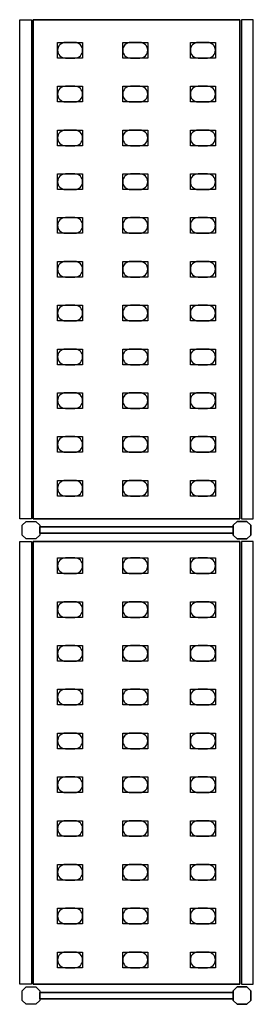
# Model space of a CAD drawing. Extents: x 0 to 2080, y -2815 to 0.
# Drawn here: x 1669 to 2042, y -2815 to -1241 of the extents above; entities that cross this region are included whole.
import ezdxf

# ---------------------------------------------------------------- set-up
doc = ezdxf.new("R2010")
doc.units = 0
doc.header["$LTSCALE"] = 50
doc.linetypes.add('CONTINUA', pattern=[0])
for name, color, linetype in [('IQ_200_2D', 1, 'CONTINUA'), ('IQ_200_3D', 9, 'CONTINUA'), ('IQ_204_2D', 7, 'CONTINUA'), ('IQ_204_3D', 252, 'CONTINUOUS')]:
    doc.layers.add(name, color=color, linetype=linetype)

msp = doc.modelspace()

# ---------------------------------------------------------------- linework, layer by layer
at = {"layer": 'IQ_200_2D'}
for points in [[(1688, -1240.7), (1688, -2038.7), (1669, -2038.7), (1669, -1240.7)], [(2023, -1240.7), (2023, -2038.7), (2042, -2038.7), (2042, -1240.7)], [(1688, -2074.7), (1688, -2782.7), (1669, -2782.7), (1669, -2074.7)], [(2023, -2074.7), (2023, -2782.7), (2042, -2782.7), (2042, -2074.7)]]:
    msp.add_lwpolyline(points, close=True, dxfattribs=at)
for points in [[(1701, -2064.5), (1694.8, -2070.7), (1679.3, -2070.7), (1673, -2064.5), (1673, -2049), (1679.3, -2042.7), (1694.8, -2042.7), (1701, -2049), (1701, -2064.5)], [(2010, -2064.5), (2016.3, -2070.7), (2031.8, -2070.7), (2038, -2064.5), (2038, -2049), (2031.8, -2042.7), (2016.3, -2042.7), (2010, -2049), (2010, -2064.5)], [(1701, -2061.8), (1701, -2051.6), (2010, -2051.6), (2010, -2061.8), (1701, -2061.8)], [(1701, -2808.5), (1694.8, -2814.7), (1679.3, -2814.7), (1673, -2808.5), (1673, -2793), (1679.3, -2786.7), (1694.8, -2786.7), (1701, -2793), (1701, -2808.5)], [(1701, -2805.8), (1701, -2795.6), (2010, -2795.6), (2010, -2805.8), (1701, -2805.8)], [(2010, -2808.5), (2016.3, -2814.7), (2031.8, -2814.7), (2038, -2808.5), (2038, -2793), (2031.8, -2786.7), (2016.3, -2786.7), (2010, -2793), (2010, -2808.5)]]:
    msp.add_lwpolyline(points, dxfattribs=at)
at = {"layer": 'IQ_200_3D'}
for points in [[(1701, -2064.5), (1694.8, -2070.7), (1679.3, -2070.7), (1673, -2064.5), (1673, -2049), (1679.3, -2042.7), (1694.8, -2042.7), (1701, -2049), (1701, -2064.5)], [(2038, -2064.5), (2031.8, -2070.7), (2016.3, -2070.7), (2010, -2064.5), (2010, -2049), (2016.3, -2042.7), (2031.8, -2042.7), (2038, -2049), (2038, -2064.5)], [(1701, -2808.5), (1694.8, -2814.7), (1679.3, -2814.7), (1673, -2808.5), (1673, -2793), (1679.3, -2786.7), (1694.8, -2786.7), (1701, -2793), (1701, -2808.5)], [(2038, -2808.5), (2031.8, -2814.7), (2016.3, -2814.7), (2010, -2808.5), (2010, -2793), (2016.3, -2786.7), (2031.8, -2786.7), (2038, -2793), (2038, -2808.5)]]:
    msp.add_lwpolyline(points, dxfattribs=at)
at = {"layer": 'IQ_204_2D'}
for points in [[(1690.5, -2038.7), (1690.5, -1240.7), (2020.5, -1240.7), (2020.5, -2038.7)], [(1690.5, -2782.7), (1690.5, -2074.7), (2020.5, -2074.7), (2020.5, -2782.7)]]:
    msp.add_lwpolyline(points, close=True, dxfattribs=at)
for points in [[(1757, -1277.2), (1742, -1277.2, 0.414214), (1729.5, -1289.7, 0.414214), (1742, -1302.2), (1757, -1302.2, 0.414214), (1769.5, -1289.7, 0.414214), (1757, -1277.2, 0.414214)], [(1861, -1277.2), (1846, -1277.2, 0.414214), (1833.5, -1289.7, 0.414214), (1846, -1302.2), (1861, -1302.2, 0.414214), (1873.5, -1289.7, 0.414214), (1861, -1277.2, 0.414214)], [(1969, -1277.2), (1954, -1277.2, 0.414214), (1941.5, -1289.7, 0.414214), (1954, -1302.2), (1969, -1302.2, 0.414214), (1981.5, -1289.7, 0.414214), (1969, -1277.2, 0.414214)], [(1757, -1347.2), (1742, -1347.2, 0.414214), (1729.5, -1359.7, 0.414214), (1742, -1372.2), (1757, -1372.2, 0.414214), (1769.5, -1359.7, 0.414214), (1757, -1347.2, 0.414214)], [(1861, -1347.2), (1846, -1347.2, 0.414214), (1833.5, -1359.7, 0.414214), (1846, -1372.2), (1861, -1372.2, 0.414214), (1873.5, -1359.7, 0.414214), (1861, -1347.2, 0.414214)], [(1969, -1347.2), (1954, -1347.2, 0.414214), (1941.5, -1359.7, 0.414214), (1954, -1372.2), (1969, -1372.2, 0.414214), (1981.5, -1359.7, 0.414214), (1969, -1347.2, 0.414214)], [(1757, -1417.2), (1742, -1417.2, 0.414214), (1729.5, -1429.7, 0.414214), (1742, -1442.2), (1757, -1442.2, 0.414214), (1769.5, -1429.7, 0.414214), (1757, -1417.2, 0.414214)], [(1861, -1417.2), (1846, -1417.2, 0.414214), (1833.5, -1429.7, 0.414214), (1846, -1442.2), (1861, -1442.2, 0.414214), (1873.5, -1429.7, 0.414214), (1861, -1417.2, 0.414214)], [(1969, -1417.2), (1954, -1417.2, 0.414214), (1941.5, -1429.7, 0.414214), (1954, -1442.2), (1969, -1442.2, 0.414214), (1981.5, -1429.7, 0.414214), (1969, -1417.2, 0.414214)], [(1757, -1487.2), (1742, -1487.2, 0.414214), (1729.5, -1499.7, 0.414214), (1742, -1512.2), (1757, -1512.2, 0.414214), (1769.5, -1499.7, 0.414214), (1757, -1487.2, 0.414214)], [(1861, -1487.2), (1846, -1487.2, 0.414214), (1833.5, -1499.7, 0.414214), (1846, -1512.2), (1861, -1512.2, 0.414214), (1873.5, -1499.7, 0.414214), (1861, -1487.2, 0.414214)], [(1969, -1487.2), (1954, -1487.2, 0.414214), (1941.5, -1499.7, 0.414214), (1954, -1512.2), (1969, -1512.2, 0.414214), (1981.5, -1499.7, 0.414214), (1969, -1487.2, 0.414214)], [(1757, -1557.2), (1742, -1557.2, 0.414214), (1729.5, -1569.7, 0.414214), (1742, -1582.2), (1757, -1582.2, 0.414214), (1769.5, -1569.7, 0.414214), (1757, -1557.2, 0.414214)], [(1861, -1557.2), (1846, -1557.2, 0.414214), (1833.5, -1569.7, 0.414214), (1846, -1582.2), (1861, -1582.2, 0.414214), (1873.5, -1569.7, 0.414214), (1861, -1557.2, 0.414214)], [(1969, -1557.2), (1954, -1557.2, 0.414214), (1941.5, -1569.7, 0.414214), (1954, -1582.2), (1969, -1582.2, 0.414214), (1981.5, -1569.7, 0.414214), (1969, -1557.2, 0.414214)], [(1757, -1627.2), (1742, -1627.2, 0.414214), (1729.5, -1639.7, 0.414214), (1742, -1652.2), (1757, -1652.2, 0.414214), (1769.5, -1639.7, 0.414214), (1757, -1627.2, 0.414214)], [(1861, -1627.2), (1846, -1627.2, 0.414214), (1833.5, -1639.7, 0.414214), (1846, -1652.2), (1861, -1652.2, 0.414214), (1873.5, -1639.7, 0.414214), (1861, -1627.2, 0.414214)], [(1969, -1627.2), (1954, -1627.2, 0.414214), (1941.5, -1639.7, 0.414214), (1954, -1652.2), (1969, -1652.2, 0.414214), (1981.5, -1639.7, 0.414214), (1969, -1627.2, 0.414214)], [(1757, -1697.2), (1742, -1697.2, 0.414214), (1729.5, -1709.7, 0.414214), (1742, -1722.2), (1757, -1722.2, 0.414214), (1769.5, -1709.7, 0.414214), (1757, -1697.2, 0.414214)], [(1861, -1697.2), (1846, -1697.2, 0.414214), (1833.5, -1709.7, 0.414214), (1846, -1722.2), (1861, -1722.2, 0.414214), (1873.5, -1709.7, 0.414214), (1861, -1697.2, 0.414214)], [(1969, -1697.2), (1954, -1697.2, 0.414214), (1941.5, -1709.7, 0.414214), (1954, -1722.2), (1969, -1722.2, 0.414214), (1981.5, -1709.7, 0.414214), (1969, -1697.2, 0.414214)], [(1757, -1767.2), (1742, -1767.2, 0.414214), (1729.5, -1779.7, 0.414214), (1742, -1792.2), (1757, -1792.2, 0.414214), (1769.5, -1779.7, 0.414214), (1757, -1767.2, 0.414214)], [(1861, -1767.2), (1846, -1767.2, 0.414214), (1833.5, -1779.7, 0.414214), (1846, -1792.2), (1861, -1792.2, 0.414214), (1873.5, -1779.7, 0.414214), (1861, -1767.2, 0.414214)], [(1969, -1767.2), (1954, -1767.2, 0.414214), (1941.5, -1779.7, 0.414214), (1954, -1792.2), (1969, -1792.2, 0.414214), (1981.5, -1779.7, 0.414214), (1969, -1767.2, 0.414214)], [(1757, -1837.2), (1742, -1837.2, 0.414214), (1729.5, -1849.7, 0.414214), (1742, -1862.2), (1757, -1862.2, 0.414214), (1769.5, -1849.7, 0.414214), (1757, -1837.2, 0.414214)], [(1861, -1837.2), (1846, -1837.2, 0.414214), (1833.5, -1849.7, 0.414214), (1846, -1862.2), (1861, -1862.2, 0.414214), (1873.5, -1849.7, 0.414214), (1861, -1837.2, 0.414214)], [(1969, -1837.2), (1954, -1837.2, 0.414214), (1941.5, -1849.7, 0.414214), (1954, -1862.2), (1969, -1862.2, 0.414214), (1981.5, -1849.7, 0.414214), (1969, -1837.2, 0.414214)], [(1757, -1907.2), (1742, -1907.2, 0.414214), (1729.5, -1919.7, 0.414214), (1742, -1932.2), (1757, -1932.2, 0.414214), (1769.5, -1919.7, 0.414214), (1757, -1907.2, 0.414214)], [(1861, -1907.2), (1846, -1907.2, 0.414214), (1833.5, -1919.7, 0.414214), (1846, -1932.2), (1861, -1932.2, 0.414214), (1873.5, -1919.7, 0.414214), (1861, -1907.2, 0.414214)], [(1969, -1907.2), (1954, -1907.2, 0.414214), (1941.5, -1919.7, 0.414214), (1954, -1932.2), (1969, -1932.2, 0.414214), (1981.5, -1919.7, 0.414214), (1969, -1907.2, 0.414214)], [(1757, -1977.2), (1742, -1977.2, 0.414214), (1729.5, -1989.7, 0.414214), (1742, -2002.2), (1757, -2002.2, 0.414214), (1769.5, -1989.7, 0.414214), (1757, -1977.2, 0.414214)], [(1861, -1977.2), (1846, -1977.2, 0.414214), (1833.5, -1989.7, 0.414214), (1846, -2002.2), (1861, -2002.2, 0.414214), (1873.5, -1989.7, 0.414214), (1861, -1977.2, 0.414214)], [(1969, -1977.2), (1954, -1977.2, 0.414214), (1941.5, -1989.7, 0.414214), (1954, -2002.2), (1969, -2002.2, 0.414214), (1981.5, -1989.7, 0.414214), (1969, -1977.2, 0.414214)], [(1757, -2101.2), (1742, -2101.2, 0.414214), (1729.5, -2113.7, 0.414214), (1742, -2126.2), (1757, -2126.2, 0.414214), (1769.5, -2113.7, 0.414214), (1757, -2101.2, 0.414214)], [(1861, -2101.2), (1846, -2101.2, 0.414214), (1833.5, -2113.7, 0.414214), (1846, -2126.2), (1861, -2126.2, 0.414214), (1873.5, -2113.7, 0.414214), (1861, -2101.2, 0.414214)], [(1969, -2101.2), (1954, -2101.2, 0.414214), (1941.5, -2113.7, 0.414214), (1954, -2126.2), (1969, -2126.2, 0.414214), (1981.5, -2113.7, 0.414214), (1969, -2101.2, 0.414214)], [(1757, -2171.2), (1742, -2171.2, 0.414214), (1729.5, -2183.7, 0.414214), (1742, -2196.2), (1757, -2196.2, 0.414214), (1769.5, -2183.7, 0.414214), (1757, -2171.2, 0.414214)], [(1861, -2171.2), (1846, -2171.2, 0.414214), (1833.5, -2183.7, 0.414214), (1846, -2196.2), (1861, -2196.2, 0.414214), (1873.5, -2183.7, 0.414214), (1861, -2171.2, 0.414214)], [(1969, -2171.2), (1954, -2171.2, 0.414214), (1941.5, -2183.7, 0.414214), (1954, -2196.2), (1969, -2196.2, 0.414214), (1981.5, -2183.7, 0.414214), (1969, -2171.2, 0.414214)], [(1757, -2241.2), (1742, -2241.2, 0.414214), (1729.5, -2253.7, 0.414214), (1742, -2266.2), (1757, -2266.2, 0.414214), (1769.5, -2253.7, 0.414214), (1757, -2241.2, 0.414214)], [(1861, -2241.2), (1846, -2241.2, 0.414214), (1833.5, -2253.7, 0.414214), (1846, -2266.2), (1861, -2266.2, 0.414214), (1873.5, -2253.7, 0.414214), (1861, -2241.2, 0.414214)], [(1969, -2241.2), (1954, -2241.2, 0.414214), (1941.5, -2253.7, 0.414214), (1954, -2266.2), (1969, -2266.2, 0.414214), (1981.5, -2253.7, 0.414214), (1969, -2241.2, 0.414214)], [(1757, -2311.2), (1742, -2311.2, 0.414214), (1729.5, -2323.7, 0.414214), (1742, -2336.2), (1757, -2336.2, 0.414214), (1769.5, -2323.7, 0.414214), (1757, -2311.2, 0.414214)], [(1861, -2311.2), (1846, -2311.2, 0.414214), (1833.5, -2323.7, 0.414214), (1846, -2336.2), (1861, -2336.2, 0.414214), (1873.5, -2323.7, 0.414214), (1861, -2311.2, 0.414214)], [(1969, -2311.2), (1954, -2311.2, 0.414214), (1941.5, -2323.7, 0.414214), (1954, -2336.2), (1969, -2336.2, 0.414214), (1981.5, -2323.7, 0.414214), (1969, -2311.2, 0.414214)], [(1757, -2381.2), (1742, -2381.2, 0.414214), (1729.5, -2393.7, 0.414214), (1742, -2406.2), (1757, -2406.2, 0.414214), (1769.5, -2393.7, 0.414214), (1757, -2381.2, 0.414214)], [(1861, -2381.2), (1846, -2381.2, 0.414214), (1833.5, -2393.7, 0.414214), (1846, -2406.2), (1861, -2406.2, 0.414214), (1873.5, -2393.7, 0.414214), (1861, -2381.2, 0.414214)], [(1969, -2381.2), (1954, -2381.2, 0.414214), (1941.5, -2393.7, 0.414214), (1954, -2406.2), (1969, -2406.2, 0.414214), (1981.5, -2393.7, 0.414214), (1969, -2381.2, 0.414214)], [(1757, -2451.2), (1742, -2451.2, 0.414214), (1729.5, -2463.7, 0.414214), (1742, -2476.2), (1757, -2476.2, 0.414214), (1769.5, -2463.7, 0.414214), (1757, -2451.2, 0.414214)], [(1861, -2451.2), (1846, -2451.2, 0.414214), (1833.5, -2463.7, 0.414214), (1846, -2476.2), (1861, -2476.2, 0.414214), (1873.5, -2463.7, 0.414214), (1861, -2451.2, 0.414214)], [(1969, -2451.2), (1954, -2451.2, 0.414214), (1941.5, -2463.7, 0.414214), (1954, -2476.2), (1969, -2476.2, 0.414214), (1981.5, -2463.7, 0.414214), (1969, -2451.2, 0.414214)], [(1757, -2521.2), (1742, -2521.2, 0.414214), (1729.5, -2533.7, 0.414214), (1742, -2546.2), (1757, -2546.2, 0.414214), (1769.5, -2533.7, 0.414214), (1757, -2521.2, 0.414214)], [(1861, -2521.2), (1846, -2521.2, 0.414214), (1833.5, -2533.7, 0.414214), (1846, -2546.2), (1861, -2546.2, 0.414214), (1873.5, -2533.7, 0.414214), (1861, -2521.2, 0.414214)], [(1969, -2521.2), (1954, -2521.2, 0.414214), (1941.5, -2533.7, 0.414214), (1954, -2546.2), (1969, -2546.2, 0.414214), (1981.5, -2533.7, 0.414214), (1969, -2521.2, 0.414214)], [(1757, -2591.2), (1742, -2591.2, 0.414214), (1729.5, -2603.7, 0.414214), (1742, -2616.2), (1757, -2616.2, 0.414214), (1769.5, -2603.7, 0.414214), (1757, -2591.2, 0.414214)], [(1861, -2591.2), (1846, -2591.2, 0.414214), (1833.5, -2603.7, 0.414214), (1846, -2616.2), (1861, -2616.2, 0.414214), (1873.5, -2603.7, 0.414214), (1861, -2591.2, 0.414214)], [(1969, -2591.2), (1954, -2591.2, 0.414214), (1941.5, -2603.7, 0.414214), (1954, -2616.2), (1969, -2616.2, 0.414214), (1981.5, -2603.7, 0.414214), (1969, -2591.2, 0.414214)], [(1757, -2661.2), (1742, -2661.2, 0.414214), (1729.5, -2673.7, 0.414214), (1742, -2686.2), (1757, -2686.2, 0.414214), (1769.5, -2673.7, 0.414214), (1757, -2661.2, 0.414214)], [(1861, -2661.2), (1846, -2661.2, 0.414214), (1833.5, -2673.7, 0.414214), (1846, -2686.2), (1861, -2686.2, 0.414214), (1873.5, -2673.7, 0.414214), (1861, -2661.2, 0.414214)], [(1969, -2661.2), (1954, -2661.2, 0.414214), (1941.5, -2673.7, 0.414214), (1954, -2686.2), (1969, -2686.2, 0.414214), (1981.5, -2673.7, 0.414214), (1969, -2661.2, 0.414214)], [(1757, -2731.2), (1742, -2731.2, 0.414214), (1729.5, -2743.7, 0.414214), (1742, -2756.2), (1757, -2756.2, 0.414214), (1769.5, -2743.7, 0.414214), (1757, -2731.2, 0.414214)], [(1861, -2731.2), (1846, -2731.2, 0.414214), (1833.5, -2743.7, 0.414214), (1846, -2756.2), (1861, -2756.2, 0.414214), (1873.5, -2743.7, 0.414214), (1861, -2731.2, 0.414214)], [(1969, -2731.2), (1954, -2731.2, 0.414214), (1941.5, -2743.7, 0.414214), (1954, -2756.2), (1969, -2756.2, 0.414214), (1981.5, -2743.7, 0.414214), (1969, -2731.2, 0.414214)]]:
    msp.add_lwpolyline(points, format="xyb", dxfattribs=at)
at = {"layer": 'IQ_204_3D'}
for points, elevation in [([(1729.5, -1302.2), (1729.5, -1277.2), (1769.5, -1277.2), (1769.5, -1302.2)], 1152), ([(1729.5, -1302.2), (1729.5, -1277.2), (1769.5, -1277.2), (1769.5, -1302.2)], 852), ([(1729.5, -1302.2), (1729.5, -1277.2), (1769.5, -1277.2), (1769.5, -1302.2)], 552), ([(1729.5, -1302.2), (1729.5, -1277.2), (1769.5, -1277.2), (1769.5, -1302.2)], 252), ([(1833.5, -1302.2), (1833.5, -1277.2), (1873.5, -1277.2), (1873.5, -1302.2)], 1152), ([(1833.5, -1302.2), (1833.5, -1277.2), (1873.5, -1277.2), (1873.5, -1302.2)], 852), ([(1833.5, -1302.2), (1833.5, -1277.2), (1873.5, -1277.2), (1873.5, -1302.2)], 552), ([(1833.5, -1302.2), (1833.5, -1277.2), (1873.5, -1277.2), (1873.5, -1302.2)], 252), ([(1941.5, -1302.2), (1941.5, -1277.2), (1981.5, -1277.2), (1981.5, -1302.2)], 1152), ([(1941.5, -1302.2), (1941.5, -1277.2), (1981.5, -1277.2), (1981.5, -1302.2)], 852), ([(1941.5, -1302.2), (1941.5, -1277.2), (1981.5, -1277.2), (1981.5, -1302.2)], 552), ([(1941.5, -1302.2), (1941.5, -1277.2), (1981.5, -1277.2), (1981.5, -1302.2)], 252), ([(1729.5, -1372.2), (1729.5, -1347.2), (1769.5, -1347.2), (1769.5, -1372.2)], 1152), ([(1729.5, -1372.2), (1729.5, -1347.2), (1769.5, -1347.2), (1769.5, -1372.2)], 852), ([(1729.5, -1372.2), (1729.5, -1347.2), (1769.5, -1347.2), (1769.5, -1372.2)], 552), ([(1729.5, -1372.2), (1729.5, -1347.2), (1769.5, -1347.2), (1769.5, -1372.2)], 252), ([(1833.5, -1372.2), (1833.5, -1347.2), (1873.5, -1347.2), (1873.5, -1372.2)], 1152), ([(1833.5, -1372.2), (1833.5, -1347.2), (1873.5, -1347.2), (1873.5, -1372.2)], 852), ([(1833.5, -1372.2), (1833.5, -1347.2), (1873.5, -1347.2), (1873.5, -1372.2)], 552), ([(1833.5, -1372.2), (1833.5, -1347.2), (1873.5, -1347.2), (1873.5, -1372.2)], 252), ([(1941.5, -1372.2), (1941.5, -1347.2), (1981.5, -1347.2), (1981.5, -1372.2)], 1152), ([(1941.5, -1372.2), (1941.5, -1347.2), (1981.5, -1347.2), (1981.5, -1372.2)], 852), ([(1941.5, -1372.2), (1941.5, -1347.2), (1981.5, -1347.2), (1981.5, -1372.2)], 552), ([(1941.5, -1372.2), (1941.5, -1347.2), (1981.5, -1347.2), (1981.5, -1372.2)], 252), ([(1729.5, -1442.2), (1729.5, -1417.2), (1769.5, -1417.2), (1769.5, -1442.2)], 1152), ([(1729.5, -1442.2), (1729.5, -1417.2), (1769.5, -1417.2), (1769.5, -1442.2)], 852), ([(1729.5, -1442.2), (1729.5, -1417.2), (1769.5, -1417.2), (1769.5, -1442.2)], 552), ([(1729.5, -1442.2), (1729.5, -1417.2), (1769.5, -1417.2), (1769.5, -1442.2)], 252), ([(1833.5, -1442.2), (1833.5, -1417.2), (1873.5, -1417.2), (1873.5, -1442.2)], 1152), ([(1833.5, -1442.2), (1833.5, -1417.2), (1873.5, -1417.2), (1873.5, -1442.2)], 852), ([(1833.5, -1442.2), (1833.5, -1417.2), (1873.5, -1417.2), (1873.5, -1442.2)], 552), ([(1833.5, -1442.2), (1833.5, -1417.2), (1873.5, -1417.2), (1873.5, -1442.2)], 252), ([(1941.5, -1442.2), (1941.5, -1417.2), (1981.5, -1417.2), (1981.5, -1442.2)], 1152), ([(1941.5, -1442.2), (1941.5, -1417.2), (1981.5, -1417.2), (1981.5, -1442.2)], 852), ([(1941.5, -1442.2), (1941.5, -1417.2), (1981.5, -1417.2), (1981.5, -1442.2)], 552), ([(1941.5, -1442.2), (1941.5, -1417.2), (1981.5, -1417.2), (1981.5, -1442.2)], 252), ([(1729.5, -1512.2), (1729.5, -1487.2), (1769.5, -1487.2), (1769.5, -1512.2)], 252), ([(1729.5, -1512.2), (1729.5, -1487.2), (1769.5, -1487.2), (1769.5, -1512.2)], 552), ([(1729.5, -1512.2), (1729.5, -1487.2), (1769.5, -1487.2), (1769.5, -1512.2)], 852), ([(1729.5, -1512.2), (1729.5, -1487.2), (1769.5, -1487.2), (1769.5, -1512.2)], 1152), ([(1833.5, -1512.2), (1833.5, -1487.2), (1873.5, -1487.2), (1873.5, -1512.2)], 252), ([(1833.5, -1512.2), (1833.5, -1487.2), (1873.5, -1487.2), (1873.5, -1512.2)], 552), ([(1833.5, -1512.2), (1833.5, -1487.2), (1873.5, -1487.2), (1873.5, -1512.2)], 852), ([(1833.5, -1512.2), (1833.5, -1487.2), (1873.5, -1487.2), (1873.5, -1512.2)], 1152), ([(1941.5, -1512.2), (1941.5, -1487.2), (1981.5, -1487.2), (1981.5, -1512.2)], 252), ([(1941.5, -1512.2), (1941.5, -1487.2), (1981.5, -1487.2), (1981.5, -1512.2)], 552), ([(1941.5, -1512.2), (1941.5, -1487.2), (1981.5, -1487.2), (1981.5, -1512.2)], 852), ([(1941.5, -1512.2), (1941.5, -1487.2), (1981.5, -1487.2), (1981.5, -1512.2)], 1152), ([(1729.5, -1582.2), (1729.5, -1557.2), (1769.5, -1557.2), (1769.5, -1582.2)], 252), ([(1729.5, -1582.2), (1729.5, -1557.2), (1769.5, -1557.2), (1769.5, -1582.2)], 552), ([(1729.5, -1582.2), (1729.5, -1557.2), (1769.5, -1557.2), (1769.5, -1582.2)], 852), ([(1729.5, -1582.2), (1729.5, -1557.2), (1769.5, -1557.2), (1769.5, -1582.2)], 1152), ([(1833.5, -1582.2), (1833.5, -1557.2), (1873.5, -1557.2), (1873.5, -1582.2)], 252), ([(1833.5, -1582.2), (1833.5, -1557.2), (1873.5, -1557.2), (1873.5, -1582.2)], 552), ([(1833.5, -1582.2), (1833.5, -1557.2), (1873.5, -1557.2), (1873.5, -1582.2)], 852), ([(1833.5, -1582.2), (1833.5, -1557.2), (1873.5, -1557.2), (1873.5, -1582.2)], 1152), ([(1941.5, -1582.2), (1941.5, -1557.2), (1981.5, -1557.2), (1981.5, -1582.2)], 252), ([(1941.5, -1582.2), (1941.5, -1557.2), (1981.5, -1557.2), (1981.5, -1582.2)], 552), ([(1941.5, -1582.2), (1941.5, -1557.2), (1981.5, -1557.2), (1981.5, -1582.2)], 852), ([(1941.5, -1582.2), (1941.5, -1557.2), (1981.5, -1557.2), (1981.5, -1582.2)], 1152), ([(1729.5, -1652.2), (1729.5, -1627.2), (1769.5, -1627.2), (1769.5, -1652.2)], 252), ([(1729.5, -1652.2), (1729.5, -1627.2), (1769.5, -1627.2), (1769.5, -1652.2)], 552), ([(1729.5, -1652.2), (1729.5, -1627.2), (1769.5, -1627.2), (1769.5, -1652.2)], 852), ([(1729.5, -1652.2), (1729.5, -1627.2), (1769.5, -1627.2), (1769.5, -1652.2)], 1152), ([(1833.5, -1652.2), (1833.5, -1627.2), (1873.5, -1627.2), (1873.5, -1652.2)], 252), ([(1833.5, -1652.2), (1833.5, -1627.2), (1873.5, -1627.2), (1873.5, -1652.2)], 552), ([(1833.5, -1652.2), (1833.5, -1627.2), (1873.5, -1627.2), (1873.5, -1652.2)], 852), ([(1833.5, -1652.2), (1833.5, -1627.2), (1873.5, -1627.2), (1873.5, -1652.2)], 1152), ([(1941.5, -1652.2), (1941.5, -1627.2), (1981.5, -1627.2), (1981.5, -1652.2)], 252), ([(1941.5, -1652.2), (1941.5, -1627.2), (1981.5, -1627.2), (1981.5, -1652.2)], 552), ([(1941.5, -1652.2), (1941.5, -1627.2), (1981.5, -1627.2), (1981.5, -1652.2)], 852), ([(1941.5, -1652.2), (1941.5, -1627.2), (1981.5, -1627.2), (1981.5, -1652.2)], 1152), ([(1729.5, -1722.2), (1729.5, -1697.2), (1769.5, -1697.2), (1769.5, -1722.2)], 252), ([(1729.5, -1722.2), (1729.5, -1697.2), (1769.5, -1697.2), (1769.5, -1722.2)], 552), ([(1729.5, -1722.2), (1729.5, -1697.2), (1769.5, -1697.2), (1769.5, -1722.2)], 852), ([(1729.5, -1722.2), (1729.5, -1697.2), (1769.5, -1697.2), (1769.5, -1722.2)], 1152), ([(1833.5, -1722.2), (1833.5, -1697.2), (1873.5, -1697.2), (1873.5, -1722.2)], 252), ([(1833.5, -1722.2), (1833.5, -1697.2), (1873.5, -1697.2), (1873.5, -1722.2)], 552), ([(1833.5, -1722.2), (1833.5, -1697.2), (1873.5, -1697.2), (1873.5, -1722.2)], 852), ([(1833.5, -1722.2), (1833.5, -1697.2), (1873.5, -1697.2), (1873.5, -1722.2)], 1152), ([(1941.5, -1722.2), (1941.5, -1697.2), (1981.5, -1697.2), (1981.5, -1722.2)], 252), ([(1941.5, -1722.2), (1941.5, -1697.2), (1981.5, -1697.2), (1981.5, -1722.2)], 552), ([(1941.5, -1722.2), (1941.5, -1697.2), (1981.5, -1697.2), (1981.5, -1722.2)], 852), ([(1941.5, -1722.2), (1941.5, -1697.2), (1981.5, -1697.2), (1981.5, -1722.2)], 1152), ([(1729.5, -1792.2), (1729.5, -1767.2), (1769.5, -1767.2), (1769.5, -1792.2)], 252), ([(1729.5, -1792.2), (1729.5, -1767.2), (1769.5, -1767.2), (1769.5, -1792.2)], 552), ([(1729.5, -1792.2), (1729.5, -1767.2), (1769.5, -1767.2), (1769.5, -1792.2)], 852), ([(1729.5, -1792.2), (1729.5, -1767.2), (1769.5, -1767.2), (1769.5, -1792.2)], 1152), ([(1833.5, -1792.2), (1833.5, -1767.2), (1873.5, -1767.2), (1873.5, -1792.2)], 252), ([(1833.5, -1792.2), (1833.5, -1767.2), (1873.5, -1767.2), (1873.5, -1792.2)], 552), ([(1833.5, -1792.2), (1833.5, -1767.2), (1873.5, -1767.2), (1873.5, -1792.2)], 852), ([(1833.5, -1792.2), (1833.5, -1767.2), (1873.5, -1767.2), (1873.5, -1792.2)], 1152), ([(1941.5, -1792.2), (1941.5, -1767.2), (1981.5, -1767.2), (1981.5, -1792.2)], 252), ([(1941.5, -1792.2), (1941.5, -1767.2), (1981.5, -1767.2), (1981.5, -1792.2)], 552), ([(1941.5, -1792.2), (1941.5, -1767.2), (1981.5, -1767.2), (1981.5, -1792.2)], 852), ([(1941.5, -1792.2), (1941.5, -1767.2), (1981.5, -1767.2), (1981.5, -1792.2)], 1152), ([(1729.5, -1862.2), (1729.5, -1837.2), (1769.5, -1837.2), (1769.5, -1862.2)], 1152), ([(1729.5, -1862.2), (1729.5, -1837.2), (1769.5, -1837.2), (1769.5, -1862.2)], 852), ([(1729.5, -1862.2), (1729.5, -1837.2), (1769.5, -1837.2), (1769.5, -1862.2)], 552), ([(1729.5, -1862.2), (1729.5, -1837.2), (1769.5, -1837.2), (1769.5, -1862.2)], 252), ([(1833.5, -1862.2), (1833.5, -1837.2), (1873.5, -1837.2), (1873.5, -1862.2)], 1152), ([(1833.5, -1862.2), (1833.5, -1837.2), (1873.5, -1837.2), (1873.5, -1862.2)], 852), ([(1833.5, -1862.2), (1833.5, -1837.2), (1873.5, -1837.2), (1873.5, -1862.2)], 552), ([(1833.5, -1862.2), (1833.5, -1837.2), (1873.5, -1837.2), (1873.5, -1862.2)], 252), ([(1941.5, -1862.2), (1941.5, -1837.2), (1981.5, -1837.2), (1981.5, -1862.2)], 1152), ([(1941.5, -1862.2), (1941.5, -1837.2), (1981.5, -1837.2), (1981.5, -1862.2)], 852), ([(1941.5, -1862.2), (1941.5, -1837.2), (1981.5, -1837.2), (1981.5, -1862.2)], 552), ([(1941.5, -1862.2), (1941.5, -1837.2), (1981.5, -1837.2), (1981.5, -1862.2)], 252), ([(1729.5, -1932.2), (1729.5, -1907.2), (1769.5, -1907.2), (1769.5, -1932.2)], 1152), ([(1729.5, -1932.2), (1729.5, -1907.2), (1769.5, -1907.2), (1769.5, -1932.2)], 852), ([(1729.5, -1932.2), (1729.5, -1907.2), (1769.5, -1907.2), (1769.5, -1932.2)], 552), ([(1729.5, -1932.2), (1729.5, -1907.2), (1769.5, -1907.2), (1769.5, -1932.2)], 252), ([(1833.5, -1932.2), (1833.5, -1907.2), (1873.5, -1907.2), (1873.5, -1932.2)], 1152), ([(1833.5, -1932.2), (1833.5, -1907.2), (1873.5, -1907.2), (1873.5, -1932.2)], 852), ([(1833.5, -1932.2), (1833.5, -1907.2), (1873.5, -1907.2), (1873.5, -1932.2)], 552), ([(1833.5, -1932.2), (1833.5, -1907.2), (1873.5, -1907.2), (1873.5, -1932.2)], 252), ([(1941.5, -1932.2), (1941.5, -1907.2), (1981.5, -1907.2), (1981.5, -1932.2)], 1152), ([(1941.5, -1932.2), (1941.5, -1907.2), (1981.5, -1907.2), (1981.5, -1932.2)], 852), ([(1941.5, -1932.2), (1941.5, -1907.2), (1981.5, -1907.2), (1981.5, -1932.2)], 552), ([(1941.5, -1932.2), (1941.5, -1907.2), (1981.5, -1907.2), (1981.5, -1932.2)], 252), ([(1729.5, -2002.2), (1729.5, -1977.2), (1769.5, -1977.2), (1769.5, -2002.2)], 252), ([(1729.5, -2002.2), (1729.5, -1977.2), (1769.5, -1977.2), (1769.5, -2002.2)], 552), ([(1729.5, -2002.2), (1729.5, -1977.2), (1769.5, -1977.2), (1769.5, -2002.2)], 852), ([(1729.5, -2002.2), (1729.5, -1977.2), (1769.5, -1977.2), (1769.5, -2002.2)], 1152), ([(1833.5, -2002.2), (1833.5, -1977.2), (1873.5, -1977.2), (1873.5, -2002.2)], 252), ([(1833.5, -2002.2), (1833.5, -1977.2), (1873.5, -1977.2), (1873.5, -2002.2)], 552), ([(1833.5, -2002.2), (1833.5, -1977.2), (1873.5, -1977.2), (1873.5, -2002.2)], 852), ([(1833.5, -2002.2), (1833.5, -1977.2), (1873.5, -1977.2), (1873.5, -2002.2)], 1152), ([(1941.5, -2002.2), (1941.5, -1977.2), (1981.5, -1977.2), (1981.5, -2002.2)], 252), ([(1941.5, -2002.2), (1941.5, -1977.2), (1981.5, -1977.2), (1981.5, -2002.2)], 552), ([(1941.5, -2002.2), (1941.5, -1977.2), (1981.5, -1977.2), (1981.5, -2002.2)], 852), ([(1941.5, -2002.2), (1941.5, -1977.2), (1981.5, -1977.2), (1981.5, -2002.2)], 1152), ([(1729.5, -2126.2), (1729.5, -2101.2), (1769.5, -2101.2), (1769.5, -2126.2)], 1152), ([(1729.5, -2126.2), (1729.5, -2101.2), (1769.5, -2101.2), (1769.5, -2126.2)], 852), ([(1729.5, -2126.2), (1729.5, -2101.2), (1769.5, -2101.2), (1769.5, -2126.2)], 552), ([(1729.5, -2126.2), (1729.5, -2101.2), (1769.5, -2101.2), (1769.5, -2126.2)], 252), ([(1833.5, -2126.2), (1833.5, -2101.2), (1873.5, -2101.2), (1873.5, -2126.2)], 1152), ([(1833.5, -2126.2), (1833.5, -2101.2), (1873.5, -2101.2), (1873.5, -2126.2)], 852), ([(1833.5, -2126.2), (1833.5, -2101.2), (1873.5, -2101.2), (1873.5, -2126.2)], 552), ([(1833.5, -2126.2), (1833.5, -2101.2), (1873.5, -2101.2), (1873.5, -2126.2)], 252), ([(1941.5, -2126.2), (1941.5, -2101.2), (1981.5, -2101.2), (1981.5, -2126.2)], 1152), ([(1941.5, -2126.2), (1941.5, -2101.2), (1981.5, -2101.2), (1981.5, -2126.2)], 852), ([(1941.5, -2126.2), (1941.5, -2101.2), (1981.5, -2101.2), (1981.5, -2126.2)], 552), ([(1941.5, -2126.2), (1941.5, -2101.2), (1981.5, -2101.2), (1981.5, -2126.2)], 252), ([(1729.5, -2196.2), (1729.5, -2171.2), (1769.5, -2171.2), (1769.5, -2196.2)], 1152), ([(1729.5, -2196.2), (1729.5, -2171.2), (1769.5, -2171.2), (1769.5, -2196.2)], 852), ([(1729.5, -2196.2), (1729.5, -2171.2), (1769.5, -2171.2), (1769.5, -2196.2)], 552), ([(1729.5, -2196.2), (1729.5, -2171.2), (1769.5, -2171.2), (1769.5, -2196.2)], 252), ([(1833.5, -2196.2), (1833.5, -2171.2), (1873.5, -2171.2), (1873.5, -2196.2)], 1152), ([(1833.5, -2196.2), (1833.5, -2171.2), (1873.5, -2171.2), (1873.5, -2196.2)], 852), ([(1833.5, -2196.2), (1833.5, -2171.2), (1873.5, -2171.2), (1873.5, -2196.2)], 552), ([(1833.5, -2196.2), (1833.5, -2171.2), (1873.5, -2171.2), (1873.5, -2196.2)], 252), ([(1941.5, -2196.2), (1941.5, -2171.2), (1981.5, -2171.2), (1981.5, -2196.2)], 1152), ([(1941.5, -2196.2), (1941.5, -2171.2), (1981.5, -2171.2), (1981.5, -2196.2)], 852), ([(1941.5, -2196.2), (1941.5, -2171.2), (1981.5, -2171.2), (1981.5, -2196.2)], 552), ([(1941.5, -2196.2), (1941.5, -2171.2), (1981.5, -2171.2), (1981.5, -2196.2)], 252), ([(1729.5, -2266.2), (1729.5, -2241.2), (1769.5, -2241.2), (1769.5, -2266.2)], 1152), ([(1729.5, -2266.2), (1729.5, -2241.2), (1769.5, -2241.2), (1769.5, -2266.2)], 852), ([(1729.5, -2266.2), (1729.5, -2241.2), (1769.5, -2241.2), (1769.5, -2266.2)], 552), ([(1729.5, -2266.2), (1729.5, -2241.2), (1769.5, -2241.2), (1769.5, -2266.2)], 252), ([(1833.5, -2266.2), (1833.5, -2241.2), (1873.5, -2241.2), (1873.5, -2266.2)], 1152), ([(1833.5, -2266.2), (1833.5, -2241.2), (1873.5, -2241.2), (1873.5, -2266.2)], 852), ([(1833.5, -2266.2), (1833.5, -2241.2), (1873.5, -2241.2), (1873.5, -2266.2)], 552), ([(1833.5, -2266.2), (1833.5, -2241.2), (1873.5, -2241.2), (1873.5, -2266.2)], 252), ([(1941.5, -2266.2), (1941.5, -2241.2), (1981.5, -2241.2), (1981.5, -2266.2)], 1152), ([(1941.5, -2266.2), (1941.5, -2241.2), (1981.5, -2241.2), (1981.5, -2266.2)], 852), ([(1941.5, -2266.2), (1941.5, -2241.2), (1981.5, -2241.2), (1981.5, -2266.2)], 552), ([(1941.5, -2266.2), (1941.5, -2241.2), (1981.5, -2241.2), (1981.5, -2266.2)], 252), ([(1729.5, -2336.2), (1729.5, -2311.2), (1769.5, -2311.2), (1769.5, -2336.2)], 252), ([(1729.5, -2336.2), (1729.5, -2311.2), (1769.5, -2311.2), (1769.5, -2336.2)], 552), ([(1729.5, -2336.2), (1729.5, -2311.2), (1769.5, -2311.2), (1769.5, -2336.2)], 852), ([(1729.5, -2336.2), (1729.5, -2311.2), (1769.5, -2311.2), (1769.5, -2336.2)], 1152), ([(1833.5, -2336.2), (1833.5, -2311.2), (1873.5, -2311.2), (1873.5, -2336.2)], 252), ([(1833.5, -2336.2), (1833.5, -2311.2), (1873.5, -2311.2), (1873.5, -2336.2)], 552), ([(1833.5, -2336.2), (1833.5, -2311.2), (1873.5, -2311.2), (1873.5, -2336.2)], 852), ([(1833.5, -2336.2), (1833.5, -2311.2), (1873.5, -2311.2), (1873.5, -2336.2)], 1152), ([(1941.5, -2336.2), (1941.5, -2311.2), (1981.5, -2311.2), (1981.5, -2336.2)], 252), ([(1941.5, -2336.2), (1941.5, -2311.2), (1981.5, -2311.2), (1981.5, -2336.2)], 552), ([(1941.5, -2336.2), (1941.5, -2311.2), (1981.5, -2311.2), (1981.5, -2336.2)], 852), ([(1941.5, -2336.2), (1941.5, -2311.2), (1981.5, -2311.2), (1981.5, -2336.2)], 1152), ([(1729.5, -2406.2), (1729.5, -2381.2), (1769.5, -2381.2), (1769.5, -2406.2)], 252), ([(1729.5, -2406.2), (1729.5, -2381.2), (1769.5, -2381.2), (1769.5, -2406.2)], 552), ([(1729.5, -2406.2), (1729.5, -2381.2), (1769.5, -2381.2), (1769.5, -2406.2)], 852), ([(1729.5, -2406.2), (1729.5, -2381.2), (1769.5, -2381.2), (1769.5, -2406.2)], 1152), ([(1833.5, -2406.2), (1833.5, -2381.2), (1873.5, -2381.2), (1873.5, -2406.2)], 252), ([(1833.5, -2406.2), (1833.5, -2381.2), (1873.5, -2381.2), (1873.5, -2406.2)], 552), ([(1833.5, -2406.2), (1833.5, -2381.2), (1873.5, -2381.2), (1873.5, -2406.2)], 852), ([(1833.5, -2406.2), (1833.5, -2381.2), (1873.5, -2381.2), (1873.5, -2406.2)], 1152), ([(1941.5, -2406.2), (1941.5, -2381.2), (1981.5, -2381.2), (1981.5, -2406.2)], 252), ([(1941.5, -2406.2), (1941.5, -2381.2), (1981.5, -2381.2), (1981.5, -2406.2)], 552), ([(1941.5, -2406.2), (1941.5, -2381.2), (1981.5, -2381.2), (1981.5, -2406.2)], 852), ([(1941.5, -2406.2), (1941.5, -2381.2), (1981.5, -2381.2), (1981.5, -2406.2)], 1152), ([(1729.5, -2476.2), (1729.5, -2451.2), (1769.5, -2451.2), (1769.5, -2476.2)], 252), ([(1729.5, -2476.2), (1729.5, -2451.2), (1769.5, -2451.2), (1769.5, -2476.2)], 552), ([(1729.5, -2476.2), (1729.5, -2451.2), (1769.5, -2451.2), (1769.5, -2476.2)], 852), ([(1729.5, -2476.2), (1729.5, -2451.2), (1769.5, -2451.2), (1769.5, -2476.2)], 1152), ([(1833.5, -2476.2), (1833.5, -2451.2), (1873.5, -2451.2), (1873.5, -2476.2)], 252), ([(1833.5, -2476.2), (1833.5, -2451.2), (1873.5, -2451.2), (1873.5, -2476.2)], 552), ([(1833.5, -2476.2), (1833.5, -2451.2), (1873.5, -2451.2), (1873.5, -2476.2)], 852), ([(1833.5, -2476.2), (1833.5, -2451.2), (1873.5, -2451.2), (1873.5, -2476.2)], 1152), ([(1941.5, -2476.2), (1941.5, -2451.2), (1981.5, -2451.2), (1981.5, -2476.2)], 252), ([(1941.5, -2476.2), (1941.5, -2451.2), (1981.5, -2451.2), (1981.5, -2476.2)], 552), ([(1941.5, -2476.2), (1941.5, -2451.2), (1981.5, -2451.2), (1981.5, -2476.2)], 852), ([(1941.5, -2476.2), (1941.5, -2451.2), (1981.5, -2451.2), (1981.5, -2476.2)], 1152), ([(1729.5, -2546.2), (1729.5, -2521.2), (1769.5, -2521.2), (1769.5, -2546.2)], 252), ([(1729.5, -2546.2), (1729.5, -2521.2), (1769.5, -2521.2), (1769.5, -2546.2)], 552), ([(1729.5, -2546.2), (1729.5, -2521.2), (1769.5, -2521.2), (1769.5, -2546.2)], 852), ([(1729.5, -2546.2), (1729.5, -2521.2), (1769.5, -2521.2), (1769.5, -2546.2)], 1152), ([(1833.5, -2546.2), (1833.5, -2521.2), (1873.5, -2521.2), (1873.5, -2546.2)], 252), ([(1833.5, -2546.2), (1833.5, -2521.2), (1873.5, -2521.2), (1873.5, -2546.2)], 552), ([(1833.5, -2546.2), (1833.5, -2521.2), (1873.5, -2521.2), (1873.5, -2546.2)], 852), ([(1833.5, -2546.2), (1833.5, -2521.2), (1873.5, -2521.2), (1873.5, -2546.2)], 1152), ([(1941.5, -2546.2), (1941.5, -2521.2), (1981.5, -2521.2), (1981.5, -2546.2)], 252), ([(1941.5, -2546.2), (1941.5, -2521.2), (1981.5, -2521.2), (1981.5, -2546.2)], 552), ([(1941.5, -2546.2), (1941.5, -2521.2), (1981.5, -2521.2), (1981.5, -2546.2)], 852), ([(1941.5, -2546.2), (1941.5, -2521.2), (1981.5, -2521.2), (1981.5, -2546.2)], 1152), ([(1729.5, -2616.2), (1729.5, -2591.2), (1769.5, -2591.2), (1769.5, -2616.2)], 252), ([(1729.5, -2616.2), (1729.5, -2591.2), (1769.5, -2591.2), (1769.5, -2616.2)], 552), ([(1729.5, -2616.2), (1729.5, -2591.2), (1769.5, -2591.2), (1769.5, -2616.2)], 852), ([(1729.5, -2616.2), (1729.5, -2591.2), (1769.5, -2591.2), (1769.5, -2616.2)], 1152), ([(1833.5, -2616.2), (1833.5, -2591.2), (1873.5, -2591.2), (1873.5, -2616.2)], 252), ([(1833.5, -2616.2), (1833.5, -2591.2), (1873.5, -2591.2), (1873.5, -2616.2)], 552), ([(1833.5, -2616.2), (1833.5, -2591.2), (1873.5, -2591.2), (1873.5, -2616.2)], 852), ([(1833.5, -2616.2), (1833.5, -2591.2), (1873.5, -2591.2), (1873.5, -2616.2)], 1152), ([(1941.5, -2616.2), (1941.5, -2591.2), (1981.5, -2591.2), (1981.5, -2616.2)], 252), ([(1941.5, -2616.2), (1941.5, -2591.2), (1981.5, -2591.2), (1981.5, -2616.2)], 552), ([(1941.5, -2616.2), (1941.5, -2591.2), (1981.5, -2591.2), (1981.5, -2616.2)], 852), ([(1941.5, -2616.2), (1941.5, -2591.2), (1981.5, -2591.2), (1981.5, -2616.2)], 1152), ([(1729.5, -2686.2), (1729.5, -2661.2), (1769.5, -2661.2), (1769.5, -2686.2)], 1152), ([(1729.5, -2686.2), (1729.5, -2661.2), (1769.5, -2661.2), (1769.5, -2686.2)], 852), ([(1729.5, -2686.2), (1729.5, -2661.2), (1769.5, -2661.2), (1769.5, -2686.2)], 552), ([(1729.5, -2686.2), (1729.5, -2661.2), (1769.5, -2661.2), (1769.5, -2686.2)], 252), ([(1833.5, -2686.2), (1833.5, -2661.2), (1873.5, -2661.2), (1873.5, -2686.2)], 1152), ([(1833.5, -2686.2), (1833.5, -2661.2), (1873.5, -2661.2), (1873.5, -2686.2)], 852), ([(1833.5, -2686.2), (1833.5, -2661.2), (1873.5, -2661.2), (1873.5, -2686.2)], 552), ([(1833.5, -2686.2), (1833.5, -2661.2), (1873.5, -2661.2), (1873.5, -2686.2)], 252), ([(1941.5, -2686.2), (1941.5, -2661.2), (1981.5, -2661.2), (1981.5, -2686.2)], 1152), ([(1941.5, -2686.2), (1941.5, -2661.2), (1981.5, -2661.2), (1981.5, -2686.2)], 852), ([(1941.5, -2686.2), (1941.5, -2661.2), (1981.5, -2661.2), (1981.5, -2686.2)], 552), ([(1941.5, -2686.2), (1941.5, -2661.2), (1981.5, -2661.2), (1981.5, -2686.2)], 252), ([(1729.5, -2756.2), (1729.5, -2731.2), (1769.5, -2731.2), (1769.5, -2756.2)], 1152), ([(1729.5, -2756.2), (1729.5, -2731.2), (1769.5, -2731.2), (1769.5, -2756.2)], 852), ([(1729.5, -2756.2), (1729.5, -2731.2), (1769.5, -2731.2), (1769.5, -2756.2)], 552), ([(1729.5, -2756.2), (1729.5, -2731.2), (1769.5, -2731.2), (1769.5, -2756.2)], 252), ([(1833.5, -2756.2), (1833.5, -2731.2), (1873.5, -2731.2), (1873.5, -2756.2)], 1152), ([(1833.5, -2756.2), (1833.5, -2731.2), (1873.5, -2731.2), (1873.5, -2756.2)], 852), ([(1833.5, -2756.2), (1833.5, -2731.2), (1873.5, -2731.2), (1873.5, -2756.2)], 552), ([(1833.5, -2756.2), (1833.5, -2731.2), (1873.5, -2731.2), (1873.5, -2756.2)], 252), ([(1941.5, -2756.2), (1941.5, -2731.2), (1981.5, -2731.2), (1981.5, -2756.2)], 1152), ([(1941.5, -2756.2), (1941.5, -2731.2), (1981.5, -2731.2), (1981.5, -2756.2)], 852), ([(1941.5, -2756.2), (1941.5, -2731.2), (1981.5, -2731.2), (1981.5, -2756.2)], 552), ([(1941.5, -2756.2), (1941.5, -2731.2), (1981.5, -2731.2), (1981.5, -2756.2)], 252)]:
    msp.add_lwpolyline(points, close=True, dxfattribs=dict(at, elevation=elevation))

# ---------------------------------------------------------------- meshes
at = {"layer": 'IQ_200_3D'}
mesh = msp.add_polymesh((6, 3), dxfattribs=at)
for k, corner in enumerate([(2020.5, -1240.7, 250), (2020.5, -1240.7, 220), (2020.5, -1240.7, 220), (2020.5, -2038.7, 250), (2020.5, -2038.7, 220), (2020.5, -2038.7, 220), (1690.5, -2038.7, 250), (1690.5, -2038.7, 220), (2020.5, -2038.7, 220), (1690.5, -1240.7, 250), (1690.5, -1240.7, 220), (2020.5, -1240.7, 220), (1690.5, -1240.7, 250), (1690.5, -1240.7, 250), (2020.5, -1240.7, 250), (1690.5, -2038.7, 250), (1690.5, -2038.7, 250), (2020.5, -2038.7, 250)]):
    mesh.set_mesh_vertex(divmod(k, 3), corner)
mesh = msp.add_polymesh((6, 3), dxfattribs=at)
for k, corner in enumerate([(2020.5, -1240.7, 550), (2020.5, -1240.7, 520), (2020.5, -1240.7, 520), (2020.5, -2038.7, 550), (2020.5, -2038.7, 520), (2020.5, -2038.7, 520), (1690.5, -2038.7, 550), (1690.5, -2038.7, 520), (2020.5, -2038.7, 520), (1690.5, -1240.7, 550), (1690.5, -1240.7, 520), (2020.5, -1240.7, 520), (1690.5, -1240.7, 550), (1690.5, -1240.7, 550), (2020.5, -1240.7, 550), (1690.5, -2038.7, 550), (1690.5, -2038.7, 550), (2020.5, -2038.7, 550)]):
    mesh.set_mesh_vertex(divmod(k, 3), corner)
mesh = msp.add_polymesh((6, 3), dxfattribs=at)
for k, corner in enumerate([(2020.5, -1240.7, 850), (2020.5, -1240.7, 820), (2020.5, -1240.7, 820), (2020.5, -2038.7, 850), (2020.5, -2038.7, 820), (2020.5, -2038.7, 820), (1690.5, -2038.7, 850), (1690.5, -2038.7, 820), (2020.5, -2038.7, 820), (1690.5, -1240.7, 850), (1690.5, -1240.7, 820), (2020.5, -1240.7, 820), (1690.5, -1240.7, 850), (1690.5, -1240.7, 850), (2020.5, -1240.7, 850), (1690.5, -2038.7, 850), (1690.5, -2038.7, 850), (2020.5, -2038.7, 850)]):
    mesh.set_mesh_vertex(divmod(k, 3), corner)
mesh = msp.add_polymesh((6, 3), dxfattribs=at)
for k, corner in enumerate([(2020.5, -1240.7, 1150), (2020.5, -1240.7, 1120), (2020.5, -1240.7, 1120), (2020.5, -2038.7, 1150), (2020.5, -2038.7, 1120), (2020.5, -2038.7, 1120), (1690.5, -2038.7, 1150), (1690.5, -2038.7, 1120), (2020.5, -2038.7, 1120), (1690.5, -1240.7, 1150), (1690.5, -1240.7, 1120), (2020.5, -1240.7, 1120), (1690.5, -1240.7, 1150), (1690.5, -1240.7, 1150), (2020.5, -1240.7, 1150), (1690.5, -2038.7, 1150), (1690.5, -2038.7, 1150), (2020.5, -2038.7, 1150)]):
    mesh.set_mesh_vertex(divmod(k, 3), corner)
mesh = msp.add_polymesh((6, 3), dxfattribs=at)
for k, corner in enumerate([(2010, -2061.8, 1450), (2010, -2061.8, 1430), (2010, -2061.8, 1430), (2010, -2051.6, 1450), (2010, -2051.6, 1430), (2010, -2051.6, 1430), (1701, -2051.6, 1450), (1701, -2051.6, 1430), (2010, -2051.6, 1430), (1701, -2061.8, 1450), (1701, -2061.8, 1430), (2010, -2061.8, 1430), (1701, -2061.8, 1450), (1701, -2061.8, 1450), (2010, -2061.8, 1450), (1701, -2051.6, 1450), (1701, -2051.6, 1450), (2010, -2051.6, 1450)]):
    mesh.set_mesh_vertex(divmod(k, 3), corner)
mesh = msp.add_polymesh((6, 3), dxfattribs=at)
for k, corner in enumerate([(2010, -2061.8, 785), (2010, -2061.8, 765), (2010, -2061.8, 765), (2010, -2051.6, 785), (2010, -2051.6, 765), (2010, -2051.6, 765), (1701, -2051.6, 785), (1701, -2051.6, 765), (2010, -2051.6, 765), (1701, -2061.8, 785), (1701, -2061.8, 765), (2010, -2061.8, 765), (1701, -2061.8, 785), (1701, -2061.8, 785), (2010, -2061.8, 785), (1701, -2051.6, 785), (1701, -2051.6, 785), (2010, -2051.6, 785)]):
    mesh.set_mesh_vertex(divmod(k, 3), corner)
mesh = msp.add_polymesh((6, 3), dxfattribs=at)
for k, corner in enumerate([(2010, -2061.8, 220), (2010, -2061.8, 200), (2010, -2061.8, 200), (2010, -2051.6, 220), (2010, -2051.6, 200), (2010, -2051.6, 200), (1701, -2051.6, 220), (1701, -2051.6, 200), (2010, -2051.6, 200), (1701, -2061.8, 220), (1701, -2061.8, 200), (2010, -2061.8, 200), (1701, -2061.8, 220), (1701, -2061.8, 220), (2010, -2061.8, 220), (1701, -2051.6, 220), (1701, -2051.6, 220), (2010, -2051.6, 220)]):
    mesh.set_mesh_vertex(divmod(k, 3), corner)
mesh = msp.add_polymesh((6, 3), dxfattribs=at)
for k, corner in enumerate([(2020.5, -2074.7, 250), (2020.5, -2074.7, 220), (2020.5, -2074.7, 220), (2020.5, -2782.7, 250), (2020.5, -2782.7, 220), (2020.5, -2782.7, 220), (1690.5, -2782.7, 250), (1690.5, -2782.7, 220), (2020.5, -2782.7, 220), (1690.5, -2074.7, 250), (1690.5, -2074.7, 220), (2020.5, -2074.7, 220), (1690.5, -2074.7, 250), (1690.5, -2074.7, 250), (2020.5, -2074.7, 250), (1690.5, -2782.7, 250), (1690.5, -2782.7, 250), (2020.5, -2782.7, 250)]):
    mesh.set_mesh_vertex(divmod(k, 3), corner)
mesh = msp.add_polymesh((6, 3), dxfattribs=at)
for k, corner in enumerate([(2020.5, -2074.7, 550), (2020.5, -2074.7, 520), (2020.5, -2074.7, 520), (2020.5, -2782.7, 550), (2020.5, -2782.7, 520), (2020.5, -2782.7, 520), (1690.5, -2782.7, 550), (1690.5, -2782.7, 520), (2020.5, -2782.7, 520), (1690.5, -2074.7, 550), (1690.5, -2074.7, 520), (2020.5, -2074.7, 520), (1690.5, -2074.7, 550), (1690.5, -2074.7, 550), (2020.5, -2074.7, 550), (1690.5, -2782.7, 550), (1690.5, -2782.7, 550), (2020.5, -2782.7, 550)]):
    mesh.set_mesh_vertex(divmod(k, 3), corner)
mesh = msp.add_polymesh((6, 3), dxfattribs=at)
for k, corner in enumerate([(2020.5, -2074.7, 850), (2020.5, -2074.7, 820), (2020.5, -2074.7, 820), (2020.5, -2782.7, 850), (2020.5, -2782.7, 820), (2020.5, -2782.7, 820), (1690.5, -2782.7, 850), (1690.5, -2782.7, 820), (2020.5, -2782.7, 820), (1690.5, -2074.7, 850), (1690.5, -2074.7, 820), (2020.5, -2074.7, 820), (1690.5, -2074.7, 850), (1690.5, -2074.7, 850), (2020.5, -2074.7, 850), (1690.5, -2782.7, 850), (1690.5, -2782.7, 850), (2020.5, -2782.7, 850)]):
    mesh.set_mesh_vertex(divmod(k, 3), corner)
mesh = msp.add_polymesh((6, 3), dxfattribs=at)
for k, corner in enumerate([(2020.5, -2074.7, 1150), (2020.5, -2074.7, 1120), (2020.5, -2074.7, 1120), (2020.5, -2782.7, 1150), (2020.5, -2782.7, 1120), (2020.5, -2782.7, 1120), (1690.5, -2782.7, 1150), (1690.5, -2782.7, 1120), (2020.5, -2782.7, 1120), (1690.5, -2074.7, 1150), (1690.5, -2074.7, 1120), (2020.5, -2074.7, 1120), (1690.5, -2074.7, 1150), (1690.5, -2074.7, 1150), (2020.5, -2074.7, 1150), (1690.5, -2782.7, 1150), (1690.5, -2782.7, 1150), (2020.5, -2782.7, 1150)]):
    mesh.set_mesh_vertex(divmod(k, 3), corner)
mesh = msp.add_polymesh((6, 3), dxfattribs=at)
for k, corner in enumerate([(2010, -2805.8, 1450), (2010, -2805.8, 1430), (2010, -2805.8, 1430), (2010, -2795.6, 1450), (2010, -2795.6, 1430), (2010, -2795.6, 1430), (1701, -2795.6, 1450), (1701, -2795.6, 1430), (2010, -2795.6, 1430), (1701, -2805.8, 1450), (1701, -2805.8, 1430), (2010, -2805.8, 1430), (1701, -2805.8, 1450), (1701, -2805.8, 1450), (2010, -2805.8, 1450), (1701, -2795.6, 1450), (1701, -2795.6, 1450), (2010, -2795.6, 1450)]):
    mesh.set_mesh_vertex(divmod(k, 3), corner)
mesh = msp.add_polymesh((6, 3), dxfattribs=at)
for k, corner in enumerate([(2010, -2805.8, 785), (2010, -2805.8, 765), (2010, -2805.8, 765), (2010, -2795.6, 785), (2010, -2795.6, 765), (2010, -2795.6, 765), (1701, -2795.6, 785), (1701, -2795.6, 765), (2010, -2795.6, 765), (1701, -2805.8, 785), (1701, -2805.8, 765), (2010, -2805.8, 765), (1701, -2805.8, 785), (1701, -2805.8, 785), (2010, -2805.8, 785), (1701, -2795.6, 785), (1701, -2795.6, 785), (2010, -2795.6, 785)]):
    mesh.set_mesh_vertex(divmod(k, 3), corner)
mesh = msp.add_polymesh((6, 3), dxfattribs=at)
for k, corner in enumerate([(2010, -2805.8, 220), (2010, -2805.8, 200), (2010, -2805.8, 200), (2010, -2795.6, 220), (2010, -2795.6, 200), (2010, -2795.6, 200), (1701, -2795.6, 220), (1701, -2795.6, 200), (2010, -2795.6, 200), (1701, -2805.8, 220), (1701, -2805.8, 200), (2010, -2805.8, 200), (1701, -2805.8, 220), (1701, -2805.8, 220), (2010, -2805.8, 220), (1701, -2795.6, 220), (1701, -2795.6, 220), (2010, -2795.6, 220)]):
    mesh.set_mesh_vertex(divmod(k, 3), corner)

doc.saveas('drawing.dxf')
